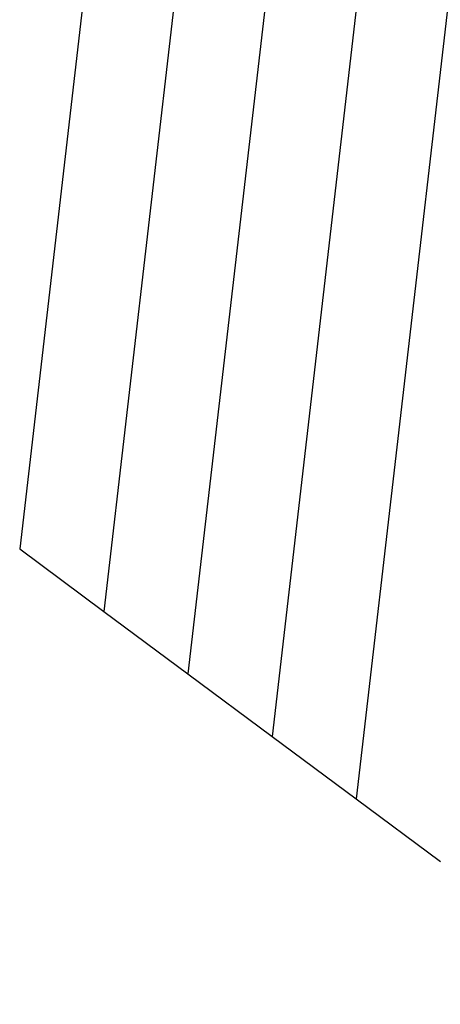
# Model space of a CAD drawing. Extents: x -319 to 319, y -261 to 291.
# Drawn here: x -92 to -39, y -138 to -12 of the extents above; entities that cross this region are included whole.
import ezdxf

# ---------------------------------------------------------------- set-up
doc = ezdxf.new("R2010")
doc.units = 0
doc.header["$LTSCALE"] = 5
doc.header["$MEASUREMENT"] = 0
doc.linetypes.add('GESTRICHELT', pattern=[0.75, 0.5, -0.25])
doc.layers.add('Richter-EN-Fallraum', color=3, linetype='GESTRICHELT')
doc.layers.add('Richter-Oberirdisch', color=7, linetype='CONTINUOUS')

msp = doc.modelspace()

# ---------------------------------------------------------------- linework, layer by layer
at = {"layer": 'Richter-EN-Fallraum', "elevation": 0, "flags": 128}
msp.add_lwpolyline([(142.62, -136.17, 0.638443), (299.15, 86.45), (224.15, 216.35, 0.461414), (-0.31, 257.8, 0.459642), (-224.09, 215.8), (-299.09, 85.9, 0.511664), (-199.38, -136.03, 0.141108), (-134.45, -187.76, 0.696433)], format="xyb", close=True, dxfattribs=at)
at = {"layer": 'Richter-Oberirdisch'}
for p, q in [((-75.49, 63.99), (-92.1, -79.57)), ((-75.49, 63.99), (-92.1, -79.57)), ((-64.77, 56.03), (-81.38, -87.53)), ((-64.77, 56.03), (-81.38, -87.53)), ((-54.05, 48.07), (-70.66, -95.49)), ((-54.05, 48.07), (-70.66, -95.49)), ((-43.34, 40.11), (-59.95, -103.45)), ((-43.34, 40.11), (-59.95, -103.45)), ((-32.62, 32.15), (-49.23, -111.41)), ((-32.62, 32.15), (-49.23, -111.41)), ((-92.1, -79.57), (-81.38, -87.53)), ((-81.38, -87.53), (-70.66, -95.49)), ((-70.66, -95.49), (-59.95, -103.45)), ((-59.95, -103.45), (-49.23, -111.41)), ((-49.23, -111.41), (-38.51, -119.37))]:
    msp.add_line(p, q, dxfattribs=at)

doc.saveas('drawing.dxf')
